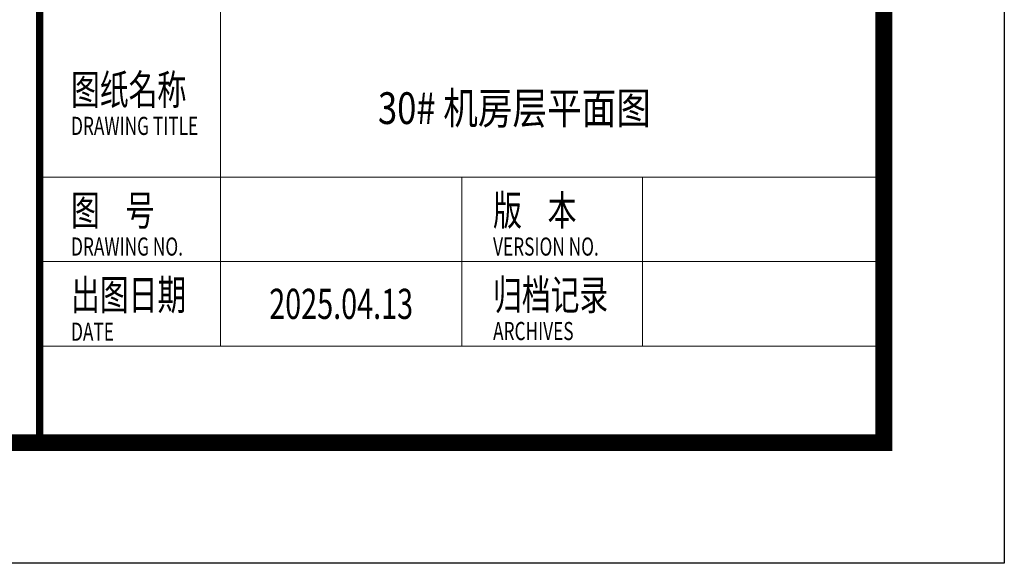
# Model space of a CAD drawing. Units: millimetres. Extents: x -509800 to 666690, y -213278 to 199611.
# Drawn here: x -54741 to -46575, y -107760 to -103255 of the extents above; entities that cross this region are included whole.
import ezdxf
from ezdxf.enums import TextEntityAlignment as Align

# ---------------------------------------------------------------- set-up
doc = ezdxf.new("R2010")
doc.units = ezdxf.units.MM
doc.header["$LTSCALE"] = 100
for name, color, linetype in [('0-不上人屋面', 7, 'Continuous'), ('A-ELEV-WIND', 143, 'Continuous'), ('A-GLAZ-METL', 191, 'Continuous'), ('G-GRID-BUBL', 4, 'Continuous')]:
    doc.layers.add(name, color=color, linetype=linetype)
for name, color, linetype, lineweight in [('Z-TTLB', 7, 'Continuous', 9), ('Z-TTLB-TEX1', 7, 'Continuous', 15), ('Z-TTLB-TEX2', 11, 'Continuous', 15), ('Z-TTLB-TEX3', 11, 'Continuous', 9)]:
    doc.layers.add(name, color=color, linetype=linetype, lineweight=lineweight)
doc.styles.add('-黑体', font='simhei.ttf', dxfattribs={"width": 0.8})
doc.styles.add('HT-5-10', font='simhei.ttf', dxfattribs={"width": 0.7, "height": 45})
doc.styles.add('TK', font='tssdeng.shx', dxfattribs={"width": 0.7, "bigfont": 'hztxt.shx'})
doc.styles.add('TK_HT', font='simhei.ttf', dxfattribs={"width": 0.7})

# ---------------------------------------------------------------- blocks, each defined once
blk = doc.blocks.new('GSDKFJH')
at = {"layer": '0-不上人屋面', "color": 7}
blk.add_lwpolyline([(-105975.3, 26101.3), (-46575.3, 26101.3), (-46575.3, -15898.7), (-105975.3, -15898.7)], close=True, dxfattribs=at)
blk = doc.blocks.new('JLHJLDSG')
at = {"layer": 'A-GLAZ-METL'}
blk.add_lwpolyline([(-105975.3, 72031.9), (-46575.3, 72031.9), (-46575.3, 30031.9), (-105975.3, 30031.9)], close=True, dxfattribs=at)
blk = doc.blocks.new('template_图框A2_A2_0.0000_d0d9b0786c0625bb286a82cfded46eb1')
at = {"layer": 'Z-TTLB', "lineweight": 13}
for p, q in [((529, 151), (529, 18)), ((549, 32), (549, 18)), ((564, 32), (564, 18))]:
    blk.add_line(p, q, dxfattribs=at)
at = {"layer": 'Z-TTLB'}
for p, q in [((514, 32), (584, 32)), ((514, 25), (584, 25)), ((514, 18), (584, 18))]:
    blk.add_line(p, q, dxfattribs=at)
at = {"layer": 'Z-TTLB', "lineweight": 13}
blk.add_lwpolyline([(0, 0), (0, 420), (594, 420), (594, 0)], close=True, dxfattribs=at)
at = {"layer": 'Z-TTLB', "lineweight": 140, "const_width": 1.4}
blk.add_lwpolyline([(25, 10), (584, 10), (584, 410), (25, 410)], close=True, dxfattribs=at)
at = {"layer": 'Z-TTLB', "lineweight": 60, "const_width": 0.6}
blk.add_lwpolyline([(514, 10), (514, 410)], dxfattribs=at)
at = {"layer": 'Z-TTLB-TEX1', "width": 0.7}
for s, height, style, p in [('图纸名称', 2.5, 'TK_HT', (516.6, 38)), ('DRAWING TITLE', 1.5, 'TK', (516.6, 35.5)), ('图    号', 2.5, 'TK_HT', (516.6, 28)), ('版    本', 2.5, 'TK_HT', (551.6, 28)), ('DRAWING NO.', 1.5, 'TK', (516.6, 25.5)), ('VERSION NO. ', 1.5, 'TK', (551.6, 25.5)), ('出图日期', 2.5, 'TK_HT', (516.6, 21)), ('归档记录', 2.5, 'TK_HT', (551.6, 21)), ('DATE', 1.5, 'TK', (516.6, 18.443)), ('ARCHIVES', 1.5, 'TK', (551.6, 18.5))]:
    blk.add_text(s, height=height, dxfattribs=dict(at, style=style)).set_placement(p)
at = {"layer": 'Z-TTLB-TEX2', "linetype": 'Continuous', "style": 'HT-5-10', "width": 0.7}
for tag, p in [('建设单位', (556.5, 81)), ('项目名称', (556.5, 70.5)), ('分项工程', (556.5, 63.5)), ('专业', (574, 56.5)), ('图纸比例', (539, 49.5)), ('设计阶段', (574, 49.5)), ('图纸名称', (556.5, 39)), ('图号', (539, 28.5)), ('版本', (574, 28.5)), ('出图日期', (539, 21.5)), ('归档记录', (574, 21.5))]:
    blk.add_attdef(tag, text='', height=2.5, dxfattribs=at).set_placement(p, align=Align.MIDDLE_CENTER)
at = {"layer": 'Z-TTLB-TEX3', "linetype": 'Continuous', "style": 'HT-5-10', "width": 0.7}
for tag, p in [('专业审定', (539, 147.5)), ('专业审核', (539, 140.5)), ('项目负责', (539, 133.5)), ('方案专业负责', (539, 126.5)), ('机电专业负责', (539, 119.5)), ('专业负责', (539, 112.5)), ('专业校对', (539, 105.5)), ('专业设计', (539, 98.5)), ('制图', (539, 91.5)), ('项目编号', (539, 56.5))]:
    blk.add_attdef(tag, text='', height=2.5, dxfattribs=at).set_placement(p, align=Align.MIDDLE_CENTER)
blk = doc.blocks.new('KJKAJSDF')
ref = blk.add_blockref('template_图框A2_A2_0.0000_d0d9b0786c0625bb286a82cfded46eb1', (11010, 209190), dxfattribs=dict(xscale=100, yscale=100, zscale=100))
ref.add_attrib('出图日期', '2025.04.13', dxfattribs={"layer": 'Z-TTLB-TEX2', "linetype": 'Continuous', "height": 250, "style": 'HT-5-10', "width": 0.7}).set_placement((64910, 211340), align=Align.MIDDLE_CENTER)

msp = doc.modelspace()

# ---------------------------------------------------------------- linework, layer by layer
at = {"layer": 'G-GRID-BUBL'}
msp.add_lwpolyline([(-105975.3, -65759.9), (-46575.3, -65759.9), (-46575.3, -107759.9), (-105975.3, -107759.9)], close=True, dxfattribs=at)

# ---------------------------------------------------------------- block references
at = {"layer": '0-不上人屋面'}
msp.add_blockref('GSDKFJH', (0, -91861.2), dxfattribs=at)
at = {"layer": 'A-ELEV-WIND'}
msp.add_blockref('KJKAJSDF', (-116985.3, -316949.9), dxfattribs=at)
at = {"layer": 'G-GRID-BUBL'}
msp.add_blockref('JLHJLDSG', (0, -137791.8), dxfattribs=at)

# ---------------------------------------------------------------- texts
at = {"layer": 'Z-TTLB-TEX2', "linetype": 'Continuous', "style": '-黑体', "width": 0.8}
msp.add_text('30# 机房层平面图', height=262.87, dxfattribs=at).set_placement((-51770, -104119.4))

doc.saveas('drawing.dxf')
